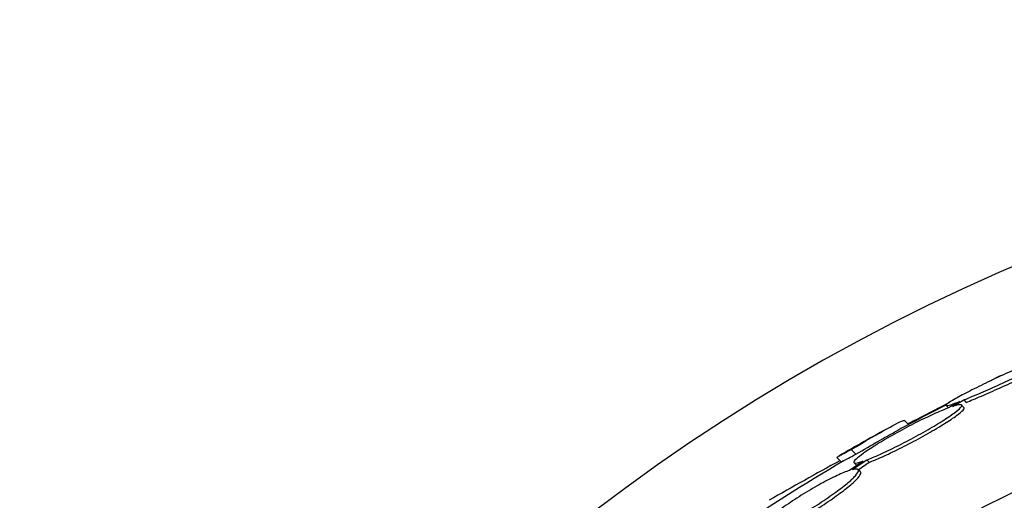
# Model space of a CAD drawing. Units: millimetres. Extents: x 0 to 835, y 0 to 1165.
# Drawn here: x 398 to 413, y 810 to 817 of the extents above; entities that cross this region are included whole.
import ezdxf
from ezdxf import colors
from ezdxf.entities.mleader import LeaderData, LeaderLine
from ezdxf.math import Vec2, Vec3

# ---------------------------------------------------------------- set-up
doc = ezdxf.new("R2010")
doc.units = ezdxf.units.MM
doc.layers.add('DV1_Défaut', color=7, linetype='Continuous')
doc.layers.add('Défaut', color=7, linetype='Continuous')

# ---------------------------------------------------------------- blocks, each defined once
blk = doc.blocks.new('_DOT')
at = {"color": 0}
blk.add_line((0, 0), (-1, 0), dxfattribs=at)
at = {"color": 0, "const_width": 0.333}
blk.add_lwpolyline([(-0.1665, 0, 1), (0.1665, 0, 1)], format="xyb", close=True, dxfattribs=at)
blk = doc.blocks.new('SE')
at = {"layer": 'DV1_Défaut', "color": 7, "linetype": 'Continuous'}
for p, q in [((413.206, 811.751), (413.373, 811.839)), ((412.06, 811.152), (412.596, 811.432)), ((412.539, 811.377), (412.575, 811.341)), ((412.741, 811.438), (412.576, 811.343)), ((412.633, 811.363), (412.808, 811.464)), ((412.812, 811.349), (412.774, 811.386)), ((412.808, 811.464), (412.845, 811.426)), ((411.956, 811.084), (411.889, 811.152)), ((412.06, 811.152), (412.068, 811.143)), ((410.854, 810.577), (410.925, 810.507)), ((411.075, 810.701), (411.148, 810.628)), ((411.259, 810.52), (411.046, 810.378)), ((411.092, 810.391), (411.315, 810.541)), ((411.119, 810.496), (411.156, 810.459)), ((411.182, 810.39), (411.352, 810.504)), ((411.315, 810.541), (411.352, 810.504)), ((411.216, 810.356), (411.179, 810.393))]:
    blk.add_line(p, q, dxfattribs=at)
for radius in [26.834, 26.588, 26.535, 26.346, 25.906]:
    blk.add_circle((425.361, 785.933), radius, dxfattribs=at)
for centre, radius, start, end in [((425.361, 785.933), 30, 300.2208, 239.7792), ((425.361, 785.933), 25.851, 98.7908, 130.3943), ((425.361, 785.933), 28.5, 116.7276, 118.5472), ((425.361, 785.933), 28.6, 118.6065, 120.4107), ((460.678, 719.405), 103.833, 117.91997, 117.98993), ((425.361, 785.933), 28.5, 120.3583, 124.6246), ((440.519, 756.35), 61.746, 118.66667, 119.82305)]:
    blk.add_arc(centre, radius, start, end, dxfattribs=at)
for points, knots in [([(412.808, 811.464), (412.824, 811.47), (412.84, 811.476), (412.856, 811.483), (412.932, 811.514), (413.018, 811.55), (413.108, 811.589), (413.203, 811.631), (413.305, 811.676), (413.407, 811.723), (413.511, 811.77), (413.617, 811.82), (413.715, 811.868), (413.812, 811.915), (413.905, 811.961), (413.985, 812.002), (414.06, 812.041), (414.126, 812.077), (414.174, 812.105), (414.22, 812.132), (414.252, 812.153), (414.267, 812.167), (414.282, 812.18), (414.282, 812.187), (414.267, 812.187), (414.252, 812.187), (414.223, 812.18), (414.182, 812.167), (414.14, 812.153), (414.084, 812.133), (414.02, 812.108), (413.951, 812.082), (413.871, 812.049), (413.786, 812.013), (413.695, 811.975), (413.596, 811.932), (413.497, 811.887), (413.394, 811.84), (413.288, 811.791), (413.187, 811.742), (413.086, 811.694), (412.988, 811.645), (412.901, 811.601), (412.819, 811.559), (412.744, 811.519), (412.686, 811.486), (412.651, 811.466), (412.621, 811.448), (412.598, 811.434), (412.564, 811.412), (412.543, 811.396), (412.537, 811.387), (412.531, 811.378), (412.54, 811.375), (412.563, 811.38), (412.586, 811.384), (412.623, 811.395), (412.671, 811.412), (412.693, 811.42), (412.716, 811.428), (412.741, 811.438)], [0, 0, 0, 0, 0.012064, 0.012064, 0.012064, 0.067429, 0.067429, 0.067429, 0.125932, 0.125932, 0.125932, 0.18614, 0.18614, 0.18614, 0.245543, 0.245543, 0.245543, 0.301808, 0.301808, 0.301808, 0.354275, 0.354275, 0.354275, 0.404215, 0.404215, 0.404215, 0.45382, 0.45382, 0.45382, 0.505157, 0.505157, 0.505157, 0.559591, 0.559591, 0.559591, 0.617381, 0.617381, 0.617381, 0.677367, 0.677367, 0.677367, 0.737178, 0.737178, 0.737178, 0.79435, 0.79435, 0.79435, 0.828407, 0.828407, 0.828407, 0.878221, 0.878221, 0.878221, 0.928024, 0.928024, 0.928024, 0.978094, 0.978094, 0.978094, 1, 1, 1, 1]), ([(412.845, 811.426), (412.879, 811.44), (412.915, 811.454), (412.953, 811.47), (413.035, 811.503), (413.126, 811.543), (413.22, 811.584), (413.319, 811.627), (413.424, 811.675), (413.526, 811.722), (413.63, 811.77), (413.734, 811.82), (413.829, 811.867), (413.922, 811.912), (414.009, 811.956), (414.081, 811.995), (414.149, 812.031), (414.206, 812.063), (414.246, 812.087), (414.283, 812.111), (414.307, 812.128), (414.314, 812.138), (414.317, 812.142), (414.317, 812.144), (414.315, 812.146)], [0, 0, 0, 0, 0.067643, 0.067643, 0.067643, 0.213047, 0.213047, 0.213047, 0.365979, 0.365979, 0.365979, 0.521824, 0.521824, 0.521824, 0.673784, 0.673784, 0.673784, 0.81663, 0.81663, 0.81663, 0.950063, 0.950063, 0.950063, 1, 1, 1, 1]), ([(412.576, 811.343), (412.55, 811.333), (412.521, 811.321), (412.49, 811.309), (412.418, 811.279), (412.336, 811.242), (412.248, 811.201), (412.158, 811.158), (412.061, 811.109), (411.964, 811.058), (411.866, 811.007), (411.766, 810.952), (411.673, 810.899), (411.581, 810.847), (411.493, 810.794), (411.418, 810.746), (411.345, 810.7), (411.281, 810.657), (411.233, 810.62), (411.186, 810.586), (411.152, 810.557), (411.133, 810.535), (411.115, 810.515), (411.111, 810.501), (411.121, 810.495), (411.131, 810.489), (411.156, 810.491), (411.193, 810.5), (411.212, 810.505), (411.234, 810.512), (411.259, 810.52)], [0, 0, 0, 0, 0.048998, 0.048998, 0.048998, 0.164183, 0.164183, 0.164183, 0.28277, 0.28277, 0.28277, 0.402614, 0.402614, 0.402614, 0.519814, 0.519814, 0.519814, 0.631735, 0.631735, 0.631735, 0.738423, 0.738423, 0.738423, 0.84225, 0.84225, 0.84225, 0.946482, 0.946482, 0.946482, 1, 1, 1, 1]), ([(411.315, 810.541), (411.343, 810.551), (411.372, 810.563), (411.404, 810.576), (411.475, 810.606), (411.557, 810.643), (411.644, 810.684), (411.734, 810.727), (411.831, 810.775), (411.928, 810.826), (412.026, 810.877), (412.126, 810.931), (412.219, 810.984), (412.311, 811.037), (412.399, 811.089), (412.476, 811.137), (412.548, 811.183), (412.612, 811.226), (412.661, 811.262), (412.708, 811.296), (412.742, 811.326), (412.761, 811.347), (412.779, 811.368), (412.783, 811.382), (412.773, 811.388), (412.762, 811.394), (412.738, 811.392), (412.701, 811.383), (412.681, 811.378), (412.659, 811.371), (412.633, 811.363)], [0, 0, 0, 0, 0.050311, 0.050311, 0.050311, 0.164294, 0.164294, 0.164294, 0.282601, 0.282601, 0.282601, 0.402362, 0.402362, 0.402362, 0.519671, 0.519671, 0.519671, 0.631665, 0.631665, 0.631665, 0.738216, 0.738216, 0.738216, 0.84175, 0.84175, 0.84175, 0.945712, 0.945712, 0.945712, 1, 1, 1, 1]), ([(411.352, 810.504), (411.38, 810.514), (411.409, 810.526), (411.441, 810.539), (411.512, 810.569), (411.594, 810.605), (411.681, 810.647), (411.771, 810.689), (411.868, 810.738), (411.965, 810.788), (412.063, 810.839), (412.163, 810.894), (412.257, 810.947), (412.348, 810.999), (412.437, 811.052), (412.513, 811.1), (412.586, 811.145), (412.65, 811.188), (412.699, 811.224), (412.745, 811.259), (412.78, 811.288), (412.798, 811.309), (412.815, 811.328), (412.82, 811.341), (412.813, 811.348)], [0, 0, 0, 0, 0.060389, 0.060389, 0.060389, 0.197399, 0.197399, 0.197399, 0.339624, 0.339624, 0.339624, 0.483609, 0.483609, 0.483609, 0.624637, 0.624637, 0.624637, 0.759251, 0.759251, 0.759251, 0.887298, 0.887298, 0.887298, 1, 1, 1, 1]), ([(411.075, 810.701), (411.512, 810.96), (411.828, 811.135), (411.887, 811.15), (411.89, 811.15), (411.891, 811.149)], [0, 0, 0, 0, 0.924285, 0.924285, 1, 1, 1, 1]), ([(410.854, 810.578), (410.853, 810.578), (410.854, 810.579), (410.857, 810.582), (410.863, 810.586), (410.872, 810.591)], [0, 0, 0, 0, 0.31732, 0.31732, 1, 1, 1, 1]), ([(410.88, 810.596), (410.882, 810.598), (410.884, 810.599), (410.922, 810.62), (410.985, 810.655), (411.075, 810.701)], [0, 0, 0, 0, 0.058708, 0.058708, 1, 1, 1, 1]), ([(410.953, 810.523), (410.955, 810.524), (410.957, 810.526), (410.995, 810.547), (411.059, 810.582), (411.148, 810.628)], [0, 0, 0, 0, 0.0586515, 0.0586515, 1, 1, 1, 1]), ([(411.046, 810.378), (411.033, 810.373), (411.02, 810.368), (411.005, 810.363), (410.948, 810.342), (410.879, 810.311), (410.802, 810.274), (410.724, 810.236), (410.637, 810.19), (410.548, 810.139), (410.458, 810.088), (410.363, 810.031), (410.272, 809.974), (410.182, 809.917), (410.093, 809.857), (410.013, 809.8), (409.935, 809.745), (409.864, 809.691), (409.804, 809.642), (409.747, 809.596), (409.7, 809.553), (409.667, 809.518), (409.635, 809.483), (409.615, 809.456), (409.61, 809.437), (409.605, 809.418), (409.613, 809.407), (409.635, 809.405), (409.65, 809.403), (409.672, 809.406), (409.698, 809.412)], [0, 0, 0, 0, 0.028908, 0.028908, 0.028908, 0.143508, 0.143508, 0.143508, 0.260502, 0.260502, 0.260502, 0.378348, 0.378348, 0.378348, 0.494256, 0.494256, 0.494256, 0.60635, 0.60635, 0.60635, 0.714617, 0.714617, 0.714617, 0.820736, 0.820736, 0.820736, 0.92713, 0.92713, 0.92713, 1, 1, 1, 1]), ([(409.743, 809.425), (409.763, 809.432), (409.786, 809.44), (409.809, 809.449), (409.869, 809.473), (409.94, 809.505), (410.018, 809.544), (410.098, 809.584), (410.186, 809.632), (410.277, 809.683), (410.367, 809.735), (410.462, 809.792), (410.553, 809.85), (410.642, 809.907), (410.73, 809.966), (410.808, 810.023), (410.884, 810.077), (410.954, 810.13), (411.01, 810.177), (411.065, 810.222), (411.109, 810.264), (411.139, 810.297), (411.168, 810.33), (411.184, 810.356), (411.186, 810.373), (411.188, 810.39), (411.176, 810.399), (411.151, 810.4), (411.136, 810.4), (411.116, 810.397), (411.092, 810.391)], [0, 0, 0, 0, 0.045214, 0.045214, 0.045214, 0.158699, 0.158699, 0.158699, 0.275117, 0.275117, 0.275117, 0.392197, 0.392197, 0.392197, 0.507167, 0.507167, 0.507167, 0.618202, 0.618202, 0.618202, 0.725418, 0.725418, 0.725418, 0.830667, 0.830667, 0.830667, 0.936493, 0.936493, 0.936493, 1, 1, 1, 1]), ([(409.78, 809.389), (409.8, 809.395), (409.822, 809.403), (409.846, 809.413), (409.905, 809.436), (409.977, 809.469), (410.055, 809.507), (410.134, 809.547), (410.223, 809.595), (410.313, 809.646), (410.404, 809.698), (410.499, 809.755), (410.59, 809.813), (410.679, 809.87), (410.767, 809.929), (410.845, 809.986), (410.921, 810.04), (410.991, 810.093), (411.047, 810.14), (411.102, 810.186), (411.146, 810.227), (411.176, 810.26), (411.205, 810.293), (411.221, 810.319), (411.223, 810.336), (411.224, 810.344), (411.222, 810.35), (411.218, 810.354)], [0, 0, 0, 0, 0.0515234, 0.0515234, 0.0515234, 0.180925, 0.180925, 0.180925, 0.3136844, 0.3136844, 0.3136844, 0.4472015, 0.4472015, 0.4472015, 0.5783042, 0.5783042, 0.5783042, 0.704903, 0.704903, 0.704903, 0.8271323, 0.8271323, 0.8271323, 0.9471102, 0.9471102, 0.9471102, 1, 1, 1, 1])]:
    blk.add_open_spline(points, degree=3, knots=knots, dxfattribs=at)
blk.add_open_spline([(411.148, 810.628), (411.392, 810.772), (411.599, 810.891), (411.743, 810.969)], degree=3, dxfattribs=at)

msp = doc.modelspace()

# ---------------------------------------------------------------- block references
at = {"layer": 'Défaut'}
msp.add_blockref('SE', (0, 0), dxfattribs=at)

# ---------------------------------------------------------------- leaders
at = {"layer": 'Défaut', "color": 7, "linetype": 'Continuous'}
ml = msp.add_multileader_mtext('Standard', dxfattribs=at)
ml.set_content('{\\pxsm0.9;\\fSolid Edge ISO|b1||i0||c0|p34;\\W1.;01/02/2018\\P}', color=256)
ml.set_leader_properties()
ml.set_arrow_properties(name='DOT')
ml.build(insert=Vec2(0, 0))
ml.multileader.update_dxf_attribs({"leader_type": 0, "dogleg_length": 0, "arrow_head_size": 12})
ctx = ml.context
ctx.base_point, ctx.char_height, ctx.arrow_head_size, ctx.landing_gap_size = Vec3(747.016, 1157.46), 12, 12, 4.2
notes = []
notes.append((ctx, [(0, (0, 0, 0), (0, 0), (1, 0), 1, [])]))
ctx.mtext.insert = Vec3(749.016, 1163.58)
for ctx, leaders in notes:
    for number, flags, end, landing, length, lines in leaders:
        leader = LeaderData()
        leader.index, (leader.has_last_leader_line, leader.has_dogleg_vector, leader.attachment_direction) = number, flags
        leader.last_leader_point, leader.dogleg_vector, leader.dogleg_length = Vec3(end), Vec3(landing), length
        for number, points, colour, breaks in lines:
            line = LeaderLine()
            line.index, line.vertices, line.color, line.breaks = number, Vec3.list(points), colors.encode_raw_color(colour), breaks
            leader.lines.append(line)
        ctx.leaders.append(leader)

doc.saveas('drawing.dxf')
